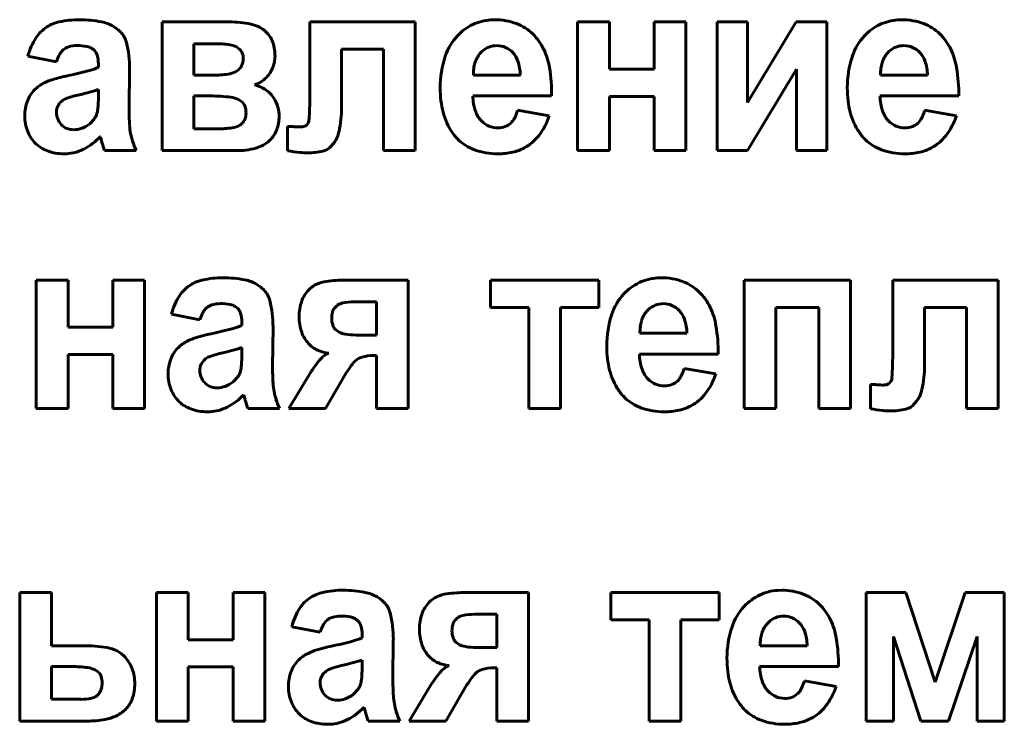
# Model space of a CAD drawing. Units: millimetres. Extents: x -359 to 8263, y -3486 to 2623.
# Drawn here: x 7718 to 7737, y 2442 to 2456 of the extents above; entities that cross this region are included whole.
import ezdxf

# ---------------------------------------------------------------- set-up
doc = ezdxf.new("R2010")
doc.units = ezdxf.units.MM
doc.linetypes.add('K5LT_BASIC', pattern=[0])

msp = doc.modelspace()

# ---------------------------------------------------------------- linework, layer by layer
at = {"color": 150, "linetype": 'K5LT_BASIC', "lineweight": 60, "true_color": 0x0080ff}
for p, q in [((7722.314, 2455.736), (7720.974, 2455.736)), ((7720.974, 2455.736), (7720.974, 2453.272)), ((7723.803, 2455.736), (7723.803, 2454.299)), ((7725.821, 2455.736), (7723.803, 2455.736)), ((7725.821, 2453.272), (7725.821, 2455.736)), ((7727.348, 2455.78), (7727.271, 2455.778)), ((7728.933, 2455.736), (7728.933, 2453.272)), ((7729.541, 2455.736), (7728.933, 2455.736)), ((7729.541, 2454.832), (7729.541, 2455.736)), ((7731.005, 2455.736), (7730.398, 2455.736)), ((7730.398, 2455.736), (7730.398, 2454.832)), ((7731.005, 2453.272), (7731.005, 2455.736)), ((7731.61, 2455.736), (7731.61, 2453.272)), ((7732.191, 2455.736), (7731.61, 2455.736)), ((7732.191, 2454.193), (7732.191, 2455.736)), ((7733.12, 2455.736), (7732.191, 2454.193)), ((7733.709, 2455.736), (7733.12, 2455.736)), ((7733.709, 2453.272), (7733.709, 2455.736)), ((7735.148, 2455.78), (7735.071, 2455.778)), ((7719.626, 2455.232), (7719.68, 2455.188)), ((7721.581, 2455.319), (7721.581, 2454.717)), ((7721.981, 2455.319), (7721.581, 2455.319)), ((7722.464, 2455.212), (7722.395, 2455.26)), ((7724.41, 2455.213), (7725.214, 2455.213)), ((7724.41, 2454.101), (7724.41, 2455.213)), ((7725.214, 2455.213), (7725.214, 2453.272)), ((7727.098, 2455.17), (7727.062, 2455.131)), ((7734.898, 2455.17), (7734.862, 2455.131)), ((7718.403, 2455.08), (7718.948, 2454.974)), ((7719.752, 2454.933), (7719.752, 2454.867)), ((7720.341, 2454.078), (7720.35, 2454.836)), ((7730.398, 2454.832), (7729.541, 2454.832)), ((7732.191, 2453.272), (7733.129, 2454.83)), ((7733.129, 2454.83), (7733.129, 2453.272)), ((7721.581, 2454.717), (7721.981, 2454.717)), ((7726.936, 2454.717), (7727.836, 2454.717)), ((7734.736, 2454.717), (7735.636, 2454.717)), ((7719.752, 2454.313), (7719.752, 2454.442)), ((7719.47, 2454.362), (7719.389, 2454.343)), ((7721.581, 2454.318), (7721.581, 2453.688)), ((7721.9, 2454.318), (7721.581, 2454.318)), ((7722.512, 2454.199), (7722.438, 2454.251)), ((7726.925, 2454.318), (7728.434, 2454.318)), ((7729.541, 2454.309), (7730.398, 2454.309)), ((7729.541, 2453.272), (7729.541, 2454.309)), ((7730.398, 2454.309), (7730.398, 2453.272)), ((7734.725, 2454.318), (7736.234, 2454.318)), ((7718.951, 2454.047), (7718.948, 2454.004)), ((7728.39, 2453.937), (7727.782, 2454.043)), ((7736.19, 2453.937), (7735.582, 2454.043)), ((7719.586, 2453.786), (7719.676, 2453.882)), ((7721.581, 2453.688), (7722.073, 2453.688)), ((7723.374, 2453.735), (7723.374, 2453.268)), ((7723.377, 2453.735), (7723.374, 2453.735)), ((7723.385, 2453.735), (7723.377, 2453.735)), ((7723.402, 2453.735), (7723.385, 2453.735)), ((7723.433, 2453.733), (7723.402, 2453.735)), ((7723.465, 2453.731), (7723.433, 2453.733)), ((7723.476, 2453.731), (7723.465, 2453.731)), ((7723.768, 2453.795), (7723.743, 2453.761)), ((7719.789, 2453.538), (7719.79, 2453.536)), ((7719.79, 2453.536), (7719.793, 2453.526)), ((7719.793, 2453.526), (7719.803, 2453.491)), ((7719.803, 2453.491), (7719.81, 2453.462)), ((7719.842, 2453.351), (7719.868, 2453.272)), ((7719.868, 2453.272), (7720.475, 2453.272)), ((7720.974, 2453.272), (7722.431, 2453.272)), ((7724.18, 2453.323), (7724.266, 2453.419)), ((7725.214, 2453.272), (7725.821, 2453.272)), ((7728.933, 2453.272), (7729.541, 2453.272)), ((7730.398, 2453.272), (7731.005, 2453.272)), ((7731.61, 2453.272), (7732.191, 2453.272)), ((7733.129, 2453.272), (7733.709, 2453.272)), ((7719.09, 2453.21), (7719.139, 2453.211)), ((7730.538, 2450.834), (7730.461, 2450.832)), ((7719.17, 2450.79), (7718.563, 2450.79)), ((7718.563, 2450.79), (7718.563, 2448.326)), ((7719.17, 2449.886), (7719.17, 2450.79)), ((7720.635, 2450.79), (7720.028, 2450.79)), ((7720.028, 2450.79), (7720.028, 2449.886)), ((7720.635, 2448.326), (7720.635, 2450.79)), ((7725.687, 2450.79), (7724.495, 2450.79)), ((7725.687, 2448.326), (7725.687, 2450.79)), ((7729.337, 2450.79), (7727.265, 2450.79)), ((7727.265, 2450.79), (7727.265, 2450.267)), ((7729.337, 2450.267), (7729.337, 2450.79)), ((7734.161, 2450.79), (7732.124, 2450.79)), ((7732.124, 2450.79), (7732.124, 2448.326)), ((7734.161, 2448.326), (7734.161, 2450.79)), ((7734.971, 2450.79), (7734.971, 2449.354)), ((7736.989, 2450.79), (7734.971, 2450.79)), ((7736.989, 2448.326), (7736.989, 2450.79)), ((7722.373, 2450.286), (7722.428, 2450.242)), ((7724.325, 2450.305), (7724.274, 2450.254)), ((7725.079, 2450.373), (7724.651, 2450.373)), ((7725.079, 2449.735), (7725.079, 2450.373)), ((7727.265, 2450.267), (7727.997, 2450.267)), ((7727.997, 2450.267), (7727.997, 2448.326)), ((7728.605, 2448.326), (7728.605, 2450.267)), ((7728.605, 2450.267), (7729.337, 2450.267)), ((7732.732, 2450.267), (7733.553, 2450.267)), ((7732.732, 2448.326), (7732.732, 2450.267)), ((7733.553, 2450.267), (7733.553, 2448.326)), ((7735.578, 2449.156), (7735.578, 2450.267)), ((7735.578, 2450.267), (7736.382, 2450.267)), ((7736.382, 2450.267), (7736.382, 2448.326)), ((7721.151, 2450.134), (7721.695, 2450.028)), ((7730.289, 2450.224), (7730.253, 2450.185)), ((7720.028, 2449.886), (7719.17, 2449.886)), ((7722.499, 2449.987), (7722.499, 2449.921)), ((7723.089, 2449.132), (7723.098, 2449.89)), ((7724.294, 2449.841), (7724.366, 2449.789)), ((7724.687, 2449.735), (7725.079, 2449.735)), ((7730.127, 2449.771), (7731.027, 2449.771)), ((7722.499, 2449.367), (7722.499, 2449.496)), ((7719.17, 2448.326), (7719.17, 2449.363)), ((7719.17, 2449.363), (7720.028, 2449.363)), ((7720.028, 2449.363), (7720.028, 2448.326)), ((7722.218, 2449.417), (7722.137, 2449.397)), ((7725.024, 2449.345), (7725.079, 2449.345)), ((7725.079, 2449.345), (7725.079, 2448.326)), ((7730.116, 2449.372), (7731.625, 2449.372)), ((7721.698, 2449.101), (7721.695, 2449.058)), ((7722.334, 2448.84), (7722.423, 2448.937)), ((7723.831, 2449.038), (7723.4, 2448.326)), ((7724.105, 2448.326), (7724.5, 2449.012)), ((7724.5, 2449.012), (7724.537, 2449.061)), ((7731.58, 2448.991), (7730.973, 2449.097)), ((7734.542, 2448.79), (7734.542, 2448.322)), ((7734.545, 2448.789), (7734.542, 2448.79)), ((7734.553, 2448.789), (7734.545, 2448.789)), ((7734.57, 2448.789), (7734.553, 2448.789)), ((7734.601, 2448.787), (7734.57, 2448.789)), ((7734.633, 2448.786), (7734.601, 2448.787)), ((7734.644, 2448.785), (7734.633, 2448.786)), ((7734.936, 2448.849), (7734.911, 2448.815)), ((7722.537, 2448.592), (7722.537, 2448.59)), ((7722.537, 2448.59), (7722.541, 2448.58)), ((7722.541, 2448.58), (7722.55, 2448.546)), ((7722.55, 2448.546), (7722.558, 2448.516)), ((7722.589, 2448.406), (7722.615, 2448.326)), ((7735.349, 2448.377), (7735.434, 2448.474)), ((7718.563, 2448.326), (7719.17, 2448.326)), ((7720.028, 2448.326), (7720.635, 2448.326)), ((7721.838, 2448.264), (7721.887, 2448.265)), ((7722.615, 2448.326), (7723.223, 2448.326)), ((7723.4, 2448.326), (7724.105, 2448.326)), ((7725.079, 2448.326), (7725.687, 2448.326)), ((7727.997, 2448.326), (7728.605, 2448.326)), ((7732.124, 2448.326), (7732.732, 2448.326)), ((7733.553, 2448.326), (7734.161, 2448.326)), ((7736.382, 2448.326), (7736.989, 2448.326)), ((7718.852, 2444.801), (7718.244, 2444.801)), ((7718.244, 2444.801), (7718.244, 2442.337)), ((7718.852, 2443.782), (7718.852, 2444.801)), ((7720.868, 2444.801), (7720.868, 2442.337)), ((7721.475, 2444.801), (7720.868, 2444.801)), ((7721.475, 2443.897), (7721.475, 2444.801)), ((7722.332, 2444.801), (7722.332, 2443.897)), ((7722.94, 2444.801), (7722.332, 2444.801)), ((7722.94, 2442.337), (7722.94, 2444.801)), ((7727.991, 2444.801), (7726.8, 2444.801)), ((7727.991, 2442.337), (7727.991, 2444.801)), ((7731.642, 2444.801), (7729.57, 2444.801)), ((7729.57, 2444.801), (7729.57, 2444.278)), ((7731.642, 2444.278), (7731.642, 2444.801)), ((7732.843, 2444.846), (7732.766, 2444.843)), ((7734.464, 2444.801), (7734.464, 2442.337)), ((7735.222, 2444.801), (7734.464, 2444.801)), ((7735.782, 2443.084), (7735.222, 2444.801)), ((7736.357, 2444.801), (7735.782, 2443.084)), ((7737.108, 2444.801), (7736.357, 2444.801)), ((7737.108, 2442.337), (7737.108, 2444.801)), ((7727.384, 2444.385), (7726.955, 2444.385)), ((7727.384, 2443.746), (7727.384, 2444.385)), ((7724.678, 2444.298), (7724.732, 2444.254)), ((7726.63, 2444.317), (7726.578, 2444.265)), ((7729.57, 2444.278), (7730.302, 2444.278)), ((7730.302, 2444.278), (7730.302, 2442.337)), ((7730.909, 2444.278), (7731.642, 2444.278)), ((7730.909, 2442.337), (7730.909, 2444.278)), ((7732.594, 2444.235), (7732.558, 2444.197)), ((7723.455, 2444.145), (7724, 2444.039)), ((7722.332, 2443.897), (7721.475, 2443.897)), ((7724.804, 2443.998), (7724.804, 2443.933)), ((7725.393, 2443.143), (7725.402, 2443.901)), ((7726.599, 2443.852), (7726.671, 2443.801)), ((7734.982, 2443.959), (7735.511, 2442.337)), ((7734.982, 2442.337), (7734.982, 2443.959)), ((7736.037, 2442.337), (7736.59, 2443.959)), ((7736.59, 2443.959), (7736.59, 2442.337)), ((7719.457, 2443.782), (7718.852, 2443.782)), ((7726.991, 2443.746), (7727.384, 2443.746)), ((7732.431, 2443.782), (7733.331, 2443.782)), ((7724.804, 2443.379), (7724.804, 2443.507)), ((7719.244, 2443.383), (7718.852, 2443.383)), ((7718.852, 2443.383), (7718.852, 2442.754)), ((7719.756, 2443.272), (7719.687, 2443.321)), ((7721.475, 2443.374), (7722.332, 2443.374)), ((7721.475, 2442.337), (7721.475, 2443.374)), ((7722.332, 2443.374), (7722.332, 2442.337)), ((7724.523, 2443.428), (7724.441, 2443.408)), ((7727.328, 2443.356), (7727.384, 2443.356)), ((7727.384, 2443.356), (7727.384, 2442.337)), ((7732.42, 2443.383), (7733.93, 2443.383)), ((7724.003, 2443.112), (7724, 2443.069)), ((7726.805, 2443.024), (7726.841, 2443.072)), ((7733.885, 2443.002), (7733.278, 2443.108)), ((7724.638, 2442.851), (7724.728, 2442.948)), ((7726.136, 2443.049), (7725.705, 2442.337)), ((7726.409, 2442.337), (7726.805, 2443.024)), ((7718.852, 2442.754), (7719.413, 2442.754)), ((7719.715, 2442.814), (7719.759, 2442.857)), ((7724.841, 2442.603), (7724.842, 2442.601)), ((7724.842, 2442.601), (7724.845, 2442.591)), ((7724.845, 2442.591), (7724.855, 2442.557)), ((7724.855, 2442.557), (7724.862, 2442.527)), ((7718.244, 2442.337), (7719.542, 2442.337)), ((7720.868, 2442.337), (7721.475, 2442.337)), ((7722.332, 2442.337), (7722.94, 2442.337)), ((7724.894, 2442.417), (7724.92, 2442.337)), ((7724.92, 2442.337), (7725.527, 2442.337)), ((7725.705, 2442.337), (7726.409, 2442.337)), ((7727.384, 2442.337), (7727.991, 2442.337)), ((7730.302, 2442.337), (7730.909, 2442.337)), ((7734.464, 2442.337), (7734.982, 2442.337)), ((7735.511, 2442.337), (7736.037, 2442.337)), ((7736.59, 2442.337), (7737.108, 2442.337)), ((7724.142, 2442.275), (7724.191, 2442.276))]:
    msp.add_line(p, q, dxfattribs=at)
for centre, radius, start, end in [((7719.165, 2455.006), 0.75, 102.668, 122.2209), ((7719.39, 2454.004), 1.776, 90, 102.668), ((7719.39, 2453.624), 2.156, 78.7297, 90), ((7719.673, 2455.04), 0.712, 59.0528, 78.7297), ((7722.314, 2454.187), 1.549, 74.6984, 90), ((7727.335, 2454.826), 0.953, 93.8716, 115.5787), ((7727.348, 2454.606), 1.174, 69.3427, 90), ((7727.443, 2454.859), 0.904, 45.7671, 69.3427), ((7735.135, 2454.826), 0.953, 93.8716, 115.5787), ((7735.148, 2454.606), 1.174, 69.3427, 90), ((7735.243, 2454.859), 0.904, 45.7671, 69.3427), ((7719.125, 2455.07), 0.674, 122.2209, 147.0633), ((7719.636, 2454.979), 0.783, 52.38, 59.0528), ((7719.742, 2455.117), 0.609, 44.8137, 52.38), ((7719.866, 2455.24), 0.435, 13.8686, 44.8137), ((7722.568, 2455.116), 0.586, 49.6995, 74.6984), ((7722.64, 2455.201), 0.474, 21.8959, 49.6995), ((7727.347, 2454.801), 0.982, 115.5787, 136.9663), ((7735.147, 2454.801), 0.982, 115.5787, 136.9663), ((7719.577, 2454.777), 1.213, 147.0633, 165.5145), ((7718.227, 2454.836), 2.123, 0, 13.8686), ((7722.376, 2455.095), 0.759, 0, 21.8959), ((7727.409, 2454.744), 1.066, 136.9663, 161.6481), ((7727.384, 2454.798), 0.989, 35.4208, 45.7671), ((7727.337, 2454.765), 1.046, 25.3623, 35.4208), ((7735.208, 2454.744), 1.066, 136.9663, 161.6481), ((7735.184, 2454.798), 0.989, 35.4208, 45.7671), ((7735.137, 2454.765), 1.046, 25.3623, 35.4208), ((7719.293, 2454.963), 0.322, 131.9361, 150.3997), ((7719.257, 2455.002), 0.269, 107.104, 131.9361), ((7719.343, 2454.722), 0.562, 90, 107.104), ((7719.343, 2454.253), 1.031, 79.638, 90), ((7719.472, 2454.956), 0.316, 60.8799, 79.638), ((7719.502, 2455.034), 0.235, 15.588, 40.8622), ((7721.981, 2453.298), 2.022, 81.8398, 90), ((7722.206, 2454.867), 0.436, 64.2142, 81.8398), ((7722.319, 2455.07), 0.202, 19.7516, 44.3673), ((7722.216, 2455.033), 0.312, 0, 19.7516), ((7727.378, 2454.878), 0.404, 111.5173, 133.7617), ((7727.388, 2454.852), 0.432, 90, 111.5173), ((7727.388, 2454.882), 0.402, 66.2569, 90), ((7727.376, 2454.854), 0.432, 43.3504, 66.2569), ((7727.366, 2454.845), 0.446, 18.5508, 43.3504), ((7727.064, 2454.635), 1.349, 9.6349, 25.3623), ((7735.178, 2454.878), 0.404, 111.5173, 133.7617), ((7735.188, 2454.852), 0.432, 90, 111.5173), ((7735.188, 2454.882), 0.402, 66.2569, 90), ((7735.176, 2454.854), 0.432, 43.3504, 66.2569), ((7735.166, 2454.845), 0.446, 18.5508, 43.3504), ((7734.863, 2454.635), 1.349, 9.6349, 25.3623), ((7719.699, 2454.732), 0.789, 150.3997, 162.1593), ((7719.139, 2454.933), 0.613, 0, 15.588), ((7722.221, 2455.033), 0.307, 333.0931, 0), ((7722.492, 2455.095), 0.644, 338.9759, 0), ((7728.214, 2454.476), 1.914, 161.6481, 180), ((7727.583, 2454.763), 0.645, 163.0434, 172.5972), ((7727.494, 2454.79), 0.552, 151.9394, 163.0434), ((7727.419, 2454.83), 0.467, 139.8686, 151.9394), ((7726.92, 2454.695), 0.916, 1.3229, 18.5508), ((7736.014, 2454.476), 1.914, 161.6481, 180), ((7735.383, 2454.763), 0.645, 163.0434, 172.5972), ((7735.294, 2454.79), 0.552, 151.9394, 163.0434), ((7735.219, 2454.83), 0.467, 139.8686, 151.9394), ((7734.72, 2454.695), 0.916, 1.3229, 18.5508), ((7717.882, 2461.036), 6.457, 281.484, 285.287), ((7719.293, 2455.875), 1.107, 285.287, 294.48), ((7722.2, 2455.124), 0.386, 280.9246, 302.8602), ((7722.277, 2455.005), 0.244, 302.8602, 333.0931), ((7722.555, 2455.07), 0.576, 316.7384, 338.9759), ((7727.88, 2454.725), 0.944, 172.5972, 180.4882), ((7725.496, 2454.369), 2.939, 358.999, 9.6349), ((7735.68, 2454.725), 0.944, 172.5972, 180.4882), ((7733.296, 2454.369), 2.939, 358.999, 9.6349), ((7719.027, 2453.923), 0.717, 115.6661, 125.2349), ((7719.233, 2453.494), 1.194, 107.0173, 115.6661), ((7719.809, 2451.612), 3.161, 101.7054, 107.0173), ((7721.981, 2456.26), 1.543, 270, 280.9246), ((7722.596, 2455.023), 0.513, 286.8353, 301.9594), ((7722.583, 2455.043), 0.537, 301.9594, 316.7384), ((7718.981, 2454), 0.629, 135.7595, 159.2959), ((7718.955, 2454.024), 0.593, 125.2349, 135.7595), ((7718.253, 2459.381), 5.164, 283.6407, 285.766), ((7719.268, 2455.784), 1.426, 285.766, 289.8108), ((7722.566, 2453.856), 0.699, 55.0471, 75.2115), ((7722.66, 2453.99), 0.536, 31.9676, 55.0471), ((7728.431, 2454.476), 2.131, 180, 186.8429), ((7736.231, 2454.476), 2.131, 180, 186.8429), ((7719.15, 2453.936), 0.81, 159.2959, 180), ((7719.261, 2453.974), 0.323, 127.4847, 148.2871), ((7719.251, 2453.973), 0.318, 109.128, 125.8338), ((7719.923, 2452.033), 2.371, 103.0273, 109.128), ((7717.962, 2454.251), 1.788, 355.7606, 358.2844), ((7715.882, 2454.313), 3.87, 358.2844, 0), ((7721.9, 2451.138), 3.18, 82.9349, 90), ((7722.232, 2453.814), 0.483, 64.742, 82.9349), ((7722.355, 2454.047), 0.218, 19.2282, 44.2104), ((7722.546, 2453.919), 0.67, 16.0222, 31.9676), ((7717.538, 2454.299), 6.264, 356.084, 0), ((7727.866, 2454.409), 1.562, 186.8429, 194.8372), ((7727.877, 2454.338), 0.952, 181.2422, 199.1202), ((7735.666, 2454.409), 1.562, 186.8429, 194.8372), ((7735.677, 2454.338), 0.952, 181.2422, 199.1202), ((7719.288, 2454.004), 0.34, 180, 201.6764), ((7719.203, 2454.01), 0.255, 148.2871, 171.732), ((7719.413, 2454.088), 0.328, 344.2341, 351.704), ((7718.639, 2454.201), 1.11, 351.704, 355.7606), ((7725.794, 2454.078), 5.453, 180, 183.3905), ((7722.215, 2453.998), 0.366, 0, 19.2282), ((7722.552, 2453.921), 0.664, 0, 16.0222), ((7722.178, 2454.101), 2.232, 348.0755, 0), ((7727.682, 2454.36), 1.372, 194.8372, 203.9106), ((7727.456, 2454.192), 0.507, 199.1202, 223.7182), ((7727.047, 2454.243), 0.762, 332.3433, 344.7642), ((7735.482, 2454.36), 1.372, 194.8372, 203.9106), ((7735.256, 2454.192), 0.507, 199.1202, 223.7182), ((7734.847, 2454.243), 0.762, 332.3433, 344.7642), ((7719.15, 2453.936), 0.81, 180, 201.8561), ((7719.289, 2454.004), 0.341, 201.6764, 223.3082), ((7719.354, 2454.097), 0.387, 326.3512, 335.7556), ((7719.339, 2454.103), 0.403, 335.7556, 344.9721), ((7722.362, 2453.938), 0.206, 302.7353, 335.2246), ((7722.231, 2453.998), 0.351, 335.2246, 0), ((7722.524, 2453.921), 0.691, 339.0399, 0), ((7723.576, 2453.886), 0.213, 334.7058, 356.084), ((7727.41, 2454.149), 0.443, 223.7182, 246.7622), ((7727.409, 2454.054), 0.354, 314.0678, 332.3433), ((7727.198, 2454.324), 1.253, 322.1631, 341.989), ((7735.21, 2454.149), 0.443, 223.7182, 246.7622), ((7735.209, 2454.054), 0.354, 314.0678, 332.3433), ((7734.998, 2454.324), 1.253, 322.1631, 341.989), ((7719.021, 2453.884), 0.67, 201.8561, 225.9101), ((7719.263, 2453.979), 0.306, 223.3082, 247.3923), ((7719.279, 2454.017), 0.346, 247.3923, 270), ((7719.279, 2454.105), 0.434, 270, 290.4706), ((7719.226, 2454.244), 0.583, 290.4706, 308.1078), ((7721.616, 2453.83), 1.268, 183.3905, 190.4249), ((7722.073, 2455.173), 1.484, 270, 280.6948), ((7722.283, 2454.061), 0.353, 280.6948, 302.7353), ((7722.638, 2453.877), 0.57, 315.919, 339.0399), ((7723.747, 2457.463), 3.742, 265.8444, 267.307), ((7723.623, 2454.828), 1.104, 267.307, 270), ((7723.623, 2453.981), 0.257, 270, 287.1256), ((7723.665, 2453.846), 0.115, 287.1256, 312.8202), ((7723.773, 2453.765), 0.602, 325.0014, 348.0755), ((7727.492, 2454.276), 1.164, 203.9106, 213.7645), ((7727.361, 2454.197), 1.011, 214.1743, 219.8139), ((7727.407, 2454.142), 0.436, 246.7622, 270), ((7727.407, 2454.106), 0.4, 270, 290.6451), ((7727.438, 2454.023), 0.311, 290.6451, 314.0678), ((7735.292, 2454.276), 1.164, 203.9106, 213.7645), ((7735.161, 2454.197), 1.011, 214.1743, 219.8139), ((7735.207, 2454.142), 0.436, 246.7622, 270), ((7735.207, 2454.106), 0.4, 270, 290.6451), ((7735.238, 2454.023), 0.311, 290.6451, 314.0678), ((7718.963, 2454.309), 1.13, 296.6858, 316.9941), ((7724.821, 2454.814), 5.19, 195.1027, 195.8241), ((7721.557, 2453.819), 1.207, 190.4249, 197.8018), ((7722.146, 2454.009), 1.826, 197.8018, 203.7985), ((7722.632, 2453.883), 0.578, 288.7537, 315.919), ((7727.288, 2454.136), 0.916, 219.8139, 225.7407), ((7727.246, 2454.093), 0.857, 225.7407, 250.2634), ((7727.513, 2454.079), 0.854, 298.0885, 322.1631), ((7735.088, 2454.136), 0.916, 219.8139, 225.7407), ((7735.046, 2454.093), 0.857, 225.7407, 250.2634), ((7735.313, 2454.079), 0.854, 298.0885, 322.1631), ((7718.985, 2453.847), 0.618, 225.9101, 250.2279), ((7719.09, 2454.14), 0.931, 250.2279, 270), ((7719.095, 2454.044), 0.834, 273.0062, 296.6858), ((7722.715, 2454.217), 3.001, 195.8241, 196.7727), ((7722.431, 2454.473), 1.202, 270, 288.7537), ((7724.018, 2457.066), 3.852, 260.3821, 263.9877), ((7723.759, 2454.558), 1.331, 270, 282.8148), ((7723.988, 2453.552), 0.298, 282.8148, 310.0801), ((7727.401, 2454.525), 1.316, 250.2634, 270), ((7727.49, 2454.122), 0.903, 282.7431, 298.0885), ((7735.201, 2454.525), 1.316, 250.2634, 270), ((7735.29, 2454.122), 0.903, 282.7431, 298.0885), ((7723.759, 2454.614), 1.386, 263.9877, 270), ((7727.401, 2454.516), 1.306, 270, 282.7431), ((7735.201, 2454.516), 1.306, 270, 282.7431), ((7722.138, 2449.058), 1.776, 90, 102.668), ((7722.138, 2448.678), 2.156, 78.7297, 90), ((7730.526, 2449.881), 0.953, 93.8716, 115.5787), ((7730.538, 2449.661), 1.174, 69.3427, 90), ((7721.873, 2450.124), 0.674, 122.2209, 147.0633), ((7721.913, 2450.06), 0.75, 102.668, 122.2209), ((7722.42, 2450.095), 0.712, 59.0528, 78.7297), ((7722.384, 2450.034), 0.783, 52.38, 59.0528), ((7722.49, 2450.171), 0.609, 44.8137, 52.38), ((7724.158, 2450.237), 0.524, 125.5627, 136.5557), ((7724.146, 2450.254), 0.503, 114.3397, 125.5627), ((7724.207, 2450.118), 0.652, 97.981, 114.3397), ((7724.495, 2448.064), 2.726, 90, 97.981), ((7730.538, 2449.855), 0.982, 115.5787, 136.9663), ((7730.634, 2449.913), 0.904, 45.7671, 69.3427), ((7722.325, 2449.831), 1.213, 147.0633, 165.5145), ((7722.614, 2450.294), 0.435, 13.8686, 44.8137), ((7724.211, 2450.186), 0.598, 136.5557, 160.4701), ((7730.599, 2449.798), 1.066, 136.9663, 161.6481), ((7730.575, 2449.852), 0.989, 35.4208, 45.7671), ((7730.528, 2449.819), 1.046, 25.3623, 35.4208), ((7722.04, 2450.017), 0.322, 131.9361, 150.3997), ((7722.005, 2450.056), 0.269, 107.104, 131.9361), ((7722.091, 2449.776), 0.562, 90, 107.104), ((7722.091, 2449.308), 1.031, 79.638, 90), ((7722.219, 2450.01), 0.316, 60.8799, 79.638), ((7722.25, 2450.088), 0.235, 15.588, 40.8622), ((7720.975, 2449.89), 2.123, 0, 13.8686), ((7724.489, 2450.088), 0.892, 160.4701, 180), ((7724.468, 2450.116), 0.239, 144.5562, 165.3364), ((7724.488, 2450.072), 0.285, 101.8318, 124.9411), ((7724.651, 2449.298), 1.075, 90, 101.8318), ((7730.569, 2449.932), 0.404, 111.5173, 133.7617), ((7730.579, 2449.906), 0.432, 90, 111.5173), ((7730.579, 2449.936), 0.402, 66.2569, 90), ((7730.567, 2449.909), 0.432, 43.3504, 66.2569), ((7730.254, 2449.689), 1.349, 9.6349, 25.3623), ((7722.447, 2449.786), 0.789, 150.3997, 162.1593), ((7721.887, 2449.987), 0.613, 0, 15.588), ((7724.498, 2450.088), 0.901, 180, 199.3318), ((7724.699, 2450.056), 0.477, 165.3364, 180), ((7724.631, 2450.056), 0.409, 180, 198.6034), ((7731.405, 2449.531), 1.914, 161.6481, 180), ((7730.685, 2449.845), 0.552, 151.9394, 163.0434), ((7730.61, 2449.884), 0.467, 139.8686, 151.9394), ((7730.557, 2449.899), 0.446, 18.5508, 43.3504), ((7730.111, 2449.75), 0.916, 1.3229, 18.5508), ((7720.63, 2456.09), 6.457, 281.484, 285.287), ((7722.041, 2450.929), 1.107, 285.287, 294.48), ((7724.457, 2449.997), 0.225, 198.6034, 223.7421), ((7731.071, 2449.779), 0.944, 172.5972, 180.4882), ((7730.774, 2449.817), 0.645, 163.0434, 172.5972), ((7728.686, 2449.423), 2.939, 358.999, 9.6349), ((7721.981, 2448.548), 1.194, 107.0173, 115.6661), ((7722.557, 2446.667), 3.161, 101.7054, 107.0173), ((7724.24, 2449.997), 0.628, 199.3318, 222.5437), ((7724.55, 2450.163), 0.416, 243.8439, 260.422), ((7724.687, 2450.976), 1.24, 260.422, 270), ((7721.728, 2449.054), 0.629, 135.7595, 159.2959), ((7721.703, 2449.078), 0.593, 125.2349, 135.7595), ((7721.775, 2448.977), 0.717, 115.6661, 125.2349), ((7722.016, 2450.838), 1.426, 285.766, 289.8108), ((7724.185, 2449.947), 0.554, 222.5437, 244.9389), ((7731.622, 2449.531), 2.131, 180, 186.8429), ((7721.998, 2449.027), 0.318, 109.128, 125.8338), ((7722.671, 2447.087), 2.371, 103.0273, 109.128), ((7721, 2454.435), 5.164, 283.6407, 285.766), ((7718.629, 2449.367), 3.87, 358.2844, 0), ((7725.19, 2448.211), 1.59, 136.193, 148.6648), ((7724.208, 2449.995), 0.606, 244.9389, 266.3283), ((7724.255, 2449.107), 0.295, 106.9886, 136.193), ((7724.879, 2449.036), 0.289, 106.1732, 133.4321), ((7725.024, 2448.536), 0.81, 90, 106.1732), ((7731.068, 2449.393), 0.952, 181.2422, 199.1202), ((7728.706, 2449.354), 6.264, 356.084, 0), ((7721.898, 2448.99), 0.81, 159.2959, 180), ((7721.951, 2449.064), 0.255, 148.2871, 171.732), ((7722.009, 2449.029), 0.323, 127.4847, 148.2871), ((7721.386, 2449.255), 1.11, 351.704, 355.7606), ((7720.71, 2449.305), 1.788, 355.7606, 358.2844), ((7728.542, 2449.132), 5.453, 180, 183.3905), ((7725.776, 2448.277), 1.467, 142.1261, 147.7059), ((7725.096, 2448.807), 0.605, 133.4321, 142.1261), ((7731.057, 2449.463), 1.562, 186.8429, 194.8372), ((7733.347, 2449.156), 2.232, 348.0755, 0), ((7721.898, 2448.99), 0.81, 180, 201.8561), ((7722.036, 2449.058), 0.34, 180, 201.6764), ((7722.037, 2449.058), 0.341, 201.6764, 223.3082), ((7722.101, 2449.151), 0.387, 326.3512, 335.7556), ((7722.087, 2449.158), 0.403, 335.7556, 344.9721), ((7722.161, 2449.142), 0.328, 344.2341, 351.704), ((7730.873, 2449.414), 1.372, 194.8372, 203.9106), ((7730.647, 2449.247), 0.507, 199.1202, 223.7182), ((7730.599, 2449.108), 0.354, 314.0678, 332.3433), ((7730.238, 2449.297), 0.762, 332.3433, 344.7642), ((7730.389, 2449.378), 1.253, 322.1631, 341.989), ((7734.744, 2448.94), 0.213, 334.7058, 356.084), ((7722.011, 2449.034), 0.306, 223.3082, 247.3923), ((7722.026, 2449.071), 0.346, 247.3923, 270), ((7722.026, 2449.159), 0.434, 270, 290.4706), ((7721.974, 2449.298), 0.583, 290.4706, 308.1078), ((7724.364, 2448.885), 1.268, 183.3905, 190.4249), ((7730.682, 2449.33), 1.164, 203.9106, 213.7645), ((7730.601, 2449.203), 0.443, 223.7182, 246.7622), ((7730.598, 2449.196), 0.436, 246.7622, 270), ((7730.598, 2449.16), 0.4, 270, 290.6451), ((7730.629, 2449.077), 0.311, 290.6451, 314.0678), ((7734.915, 2452.517), 3.742, 265.8444, 267.307), ((7734.791, 2449.882), 1.104, 267.307, 270), ((7734.791, 2449.035), 0.257, 270, 287.1256), ((7734.833, 2448.9), 0.115, 287.1256, 312.8202), ((7721.768, 2448.938), 0.67, 201.8561, 225.9101), ((7721.71, 2449.363), 1.13, 296.6858, 316.9941), ((7724.304, 2448.874), 1.207, 190.4249, 197.8018), ((7730.552, 2449.251), 1.011, 214.1743, 219.8139), ((7730.478, 2449.19), 0.916, 219.8139, 225.7407), ((7730.437, 2449.148), 0.857, 225.7407, 250.2634), ((7730.704, 2449.133), 0.854, 298.0885, 322.1631), ((7734.941, 2448.819), 0.602, 325.0014, 348.0755), ((7721.732, 2448.901), 0.618, 225.9101, 250.2279), ((7721.843, 2449.099), 0.834, 273.0062, 296.6858), ((7727.568, 2449.868), 5.19, 195.1027, 195.8241), ((7725.462, 2449.272), 3.001, 195.8241, 196.7727), ((7724.893, 2449.063), 1.826, 197.8018, 203.7985), ((7730.681, 2449.176), 0.903, 282.7431, 298.0885), ((7735.156, 2448.606), 0.298, 282.8148, 310.0801), ((7721.838, 2449.195), 0.931, 250.2279, 270), ((7730.592, 2449.579), 1.316, 250.2634, 270), ((7730.592, 2449.57), 1.306, 270, 282.7431), ((7735.186, 2452.12), 3.852, 260.3821, 263.9877), ((7734.927, 2449.668), 1.386, 263.9877, 270), ((7734.927, 2449.612), 1.331, 270, 282.8148), ((7724.218, 2444.071), 0.75, 102.668, 122.2209), ((7724.443, 2443.07), 1.776, 90, 102.668), ((7724.443, 2442.689), 2.156, 78.7297, 90), ((7724.725, 2444.106), 0.712, 59.0528, 78.7297), ((7726.512, 2444.129), 0.652, 97.981, 114.3397), ((7726.8, 2442.075), 2.726, 90, 97.981), ((7732.83, 2443.892), 0.953, 93.8716, 115.5787), ((7732.843, 2443.672), 1.174, 69.3427, 90), ((7732.938, 2443.924), 0.904, 45.7671, 69.3427), ((7724.177, 2444.135), 0.674, 122.2209, 147.0633), ((7724.688, 2444.045), 0.783, 52.38, 59.0528), ((7724.794, 2444.182), 0.609, 44.8137, 52.38), ((7724.918, 2444.305), 0.435, 13.8686, 44.8137), ((7726.516, 2444.197), 0.598, 136.5557, 160.4701), ((7726.462, 2444.248), 0.524, 125.5627, 136.5557), ((7726.45, 2444.265), 0.503, 114.3397, 125.5627), ((7732.843, 2443.866), 0.982, 115.5787, 136.9663), ((7732.879, 2443.863), 0.989, 35.4208, 45.7671), ((7724.63, 2443.842), 1.213, 147.0633, 165.5145), ((7723.28, 2443.901), 2.123, 0, 13.8686), ((7726.793, 2444.099), 0.892, 160.4701, 180), ((7726.955, 2443.309), 1.075, 90, 101.8318), ((7732.904, 2443.809), 1.066, 136.9663, 161.6481), ((7732.832, 2443.83), 1.046, 25.3623, 35.4208), ((7724.345, 2444.028), 0.322, 131.9361, 150.3997), ((7724.309, 2444.068), 0.269, 107.104, 131.9361), ((7724.395, 2443.788), 0.562, 90, 107.104), ((7724.395, 2443.319), 1.031, 79.638, 90), ((7724.524, 2444.021), 0.316, 60.8799, 79.638), ((7724.554, 2444.099), 0.235, 15.588, 40.8622), ((7726.773, 2444.127), 0.239, 144.5562, 165.3364), ((7726.793, 2444.083), 0.285, 101.8318, 124.9411), ((7732.915, 2443.895), 0.467, 139.8686, 151.9394), ((7732.873, 2443.943), 0.404, 111.5173, 133.7617), ((7732.883, 2443.917), 0.432, 90, 111.5173), ((7732.883, 2443.947), 0.402, 66.2569, 90), ((7732.871, 2443.92), 0.432, 43.3504, 66.2569), ((7732.862, 2443.91), 0.446, 18.5508, 43.3504), ((7732.559, 2443.701), 1.349, 9.6349, 25.3623), ((7724.751, 2443.797), 0.789, 150.3997, 162.1593), ((7724.191, 2443.998), 0.613, 0, 15.588), ((7726.802, 2444.099), 0.901, 180, 199.3318), ((7727.003, 2444.067), 0.477, 165.3364, 180), ((7726.935, 2444.067), 0.409, 180, 198.6034), ((7733.709, 2443.542), 1.914, 161.6481, 180), ((7733.078, 2443.829), 0.645, 163.0434, 172.5972), ((7732.989, 2443.856), 0.552, 151.9394, 163.0434), ((7732.416, 2443.761), 0.916, 1.3229, 18.5508), ((7722.934, 2450.101), 6.457, 281.484, 285.287), ((7724.345, 2444.94), 1.107, 285.287, 294.48), ((7726.761, 2444.008), 0.225, 198.6034, 223.7421), ((7733.376, 2443.79), 0.944, 172.5972, 180.4882), ((7730.991, 2443.434), 2.939, 358.999, 9.6349), ((7719.457, 2440.693), 3.089, 81.4362, 90), ((7719.829, 2443.161), 0.593, 61.8119, 81.4362), ((7719.856, 2443.211), 0.536, 51.7176, 61.8119), ((7719.806, 2443.148), 0.617, 42.3066, 51.7176), ((7724.079, 2442.988), 0.717, 115.6661, 125.2349), ((7724.286, 2442.559), 1.194, 107.0173, 115.6661), ((7724.861, 2440.678), 3.161, 101.7054, 107.0173), ((7726.544, 2444.008), 0.628, 199.3318, 222.5437), ((7726.854, 2444.174), 0.416, 243.8439, 260.422), ((7726.991, 2444.987), 1.24, 260.422, 270), ((7719.748, 2443.095), 0.695, 20.349, 42.3066), ((7724.033, 2443.065), 0.629, 135.7595, 159.2959), ((7724.008, 2443.09), 0.593, 125.2349, 135.7595), ((7723.305, 2448.446), 5.164, 283.6407, 285.766), ((7724.32, 2444.849), 1.426, 285.766, 289.8108), ((7726.49, 2443.958), 0.554, 222.5437, 244.9389), ((7726.512, 2444.006), 0.606, 244.9389, 266.3283), ((7733.926, 2443.542), 2.131, 180, 186.8429), ((7719.244, 2441.172), 2.211, 81.9918, 90), ((7719.488, 2442.905), 0.461, 64.4036, 81.9918), ((7719.602, 2443.123), 0.214, 18.6941, 43.8975), ((7719.642, 2443.056), 0.808, 0, 20.349), ((7724.202, 2443.001), 0.81, 159.2959, 180), ((7724.313, 2443.04), 0.323, 127.4847, 148.2871), ((7724.303, 2443.038), 0.318, 109.128, 125.8338), ((7724.975, 2441.099), 2.371, 103.0273, 109.128), ((7723.014, 2443.316), 1.788, 355.7606, 358.2844), ((7720.934, 2443.379), 3.87, 358.2844, 0), ((7727.494, 2442.222), 1.59, 136.193, 148.6648), ((7726.559, 2443.118), 0.295, 106.9886, 136.193), ((7727.4, 2442.818), 0.605, 133.4321, 142.1261), ((7727.183, 2443.047), 0.289, 106.1732, 133.4321), ((7727.328, 2442.547), 0.81, 90, 106.1732), ((7733.361, 2443.474), 1.562, 186.8429, 194.8372), ((7733.372, 2443.404), 0.952, 181.2422, 199.1202), ((7719.44, 2443.068), 0.385, 0, 18.6941), ((7719.439, 2443.068), 0.386, 342.5735, 0), ((7724.34, 2443.069), 0.34, 180, 201.6764), ((7724.255, 2443.075), 0.255, 148.2871, 171.732), ((7724.391, 2443.169), 0.403, 335.7556, 344.9721), ((7724.465, 2443.153), 0.328, 344.2341, 351.704), ((7723.691, 2443.266), 1.11, 351.704, 355.7606), ((7730.847, 2443.143), 5.453, 180, 183.3905), ((7728.081, 2442.289), 1.467, 142.1261, 147.7059), ((7733.177, 2443.425), 1.372, 194.8372, 203.9106), ((7732.951, 2443.258), 0.507, 199.1202, 223.7182), ((7732.542, 2443.309), 0.762, 332.3433, 344.7642), ((7719.496, 2443.05), 0.326, 323.5933, 342.5735), ((7719.571, 2443.056), 0.879, 340.6755, 0), ((7724.202, 2443.001), 0.81, 180, 201.8561), ((7724.341, 2443.069), 0.341, 201.6764, 223.3082), ((7724.406, 2443.162), 0.387, 326.3512, 335.7556), ((7732.905, 2443.214), 0.443, 223.7182, 246.7622), ((7732.904, 2443.119), 0.354, 314.0678, 332.3433), ((7732.694, 2443.389), 1.253, 322.1631, 341.989), ((7719.413, 2443.803), 1.05, 270, 281.3178), ((7719.568, 2443.032), 0.263, 281.3178, 304.0432), ((7719.89, 2442.944), 0.541, 315.955, 340.6755), ((7724.073, 2442.949), 0.67, 201.8561, 225.9101), ((7724.315, 2443.045), 0.306, 223.3082, 247.3923), ((7724.331, 2443.082), 0.346, 247.3923, 270), ((7724.331, 2443.17), 0.434, 270, 290.4706), ((7724.279, 2443.309), 0.583, 290.4706, 308.1078), ((7726.669, 2442.896), 1.268, 183.3905, 190.4249), ((7732.987, 2443.341), 1.164, 203.9106, 213.7645), ((7732.856, 2443.262), 1.011, 214.1743, 219.8139), ((7732.902, 2443.207), 0.436, 246.7622, 270), ((7732.902, 2443.171), 0.4, 270, 290.6451), ((7732.934, 2443.088), 0.311, 290.6451, 314.0678), ((7719.796, 2443.068), 0.697, 295.6368, 305.2888), ((7719.868, 2442.965), 0.571, 305.2888, 315.955), ((7724.015, 2443.374), 1.13, 296.6858, 316.9941), ((7729.873, 2443.88), 5.19, 195.1027, 195.8241), ((7726.609, 2442.885), 1.207, 190.4249, 197.8018), ((7727.198, 2443.074), 1.826, 197.8018, 203.7985), ((7732.783, 2443.201), 0.916, 219.8139, 225.7407), ((7732.742, 2443.159), 0.857, 225.7407, 250.2634), ((7733.009, 2443.144), 0.854, 298.0885, 322.1631), ((7719.542, 2444.186), 1.849, 270, 280.4413), ((7719.718, 2443.229), 0.876, 280.4413, 295.6368), ((7724.037, 2442.912), 0.618, 225.9101, 250.2279), ((7724.142, 2443.206), 0.931, 250.2279, 270), ((7724.148, 2443.11), 0.834, 273.0062, 296.6858), ((7727.767, 2443.283), 3.001, 195.8241, 196.7727), ((7732.897, 2443.591), 1.316, 250.2634, 270), ((7732.897, 2443.581), 1.306, 270, 282.7431), ((7732.986, 2443.188), 0.903, 282.7431, 298.0885)]:
    msp.add_arc(centre, radius, start, end, dxfattribs=at)

doc.saveas('drawing.dxf')
